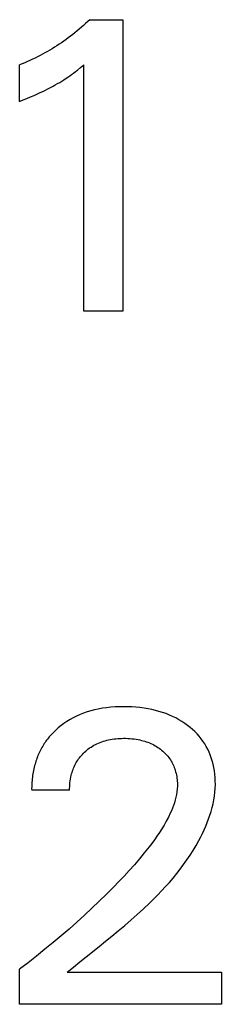
# Model space of a CAD drawing. Extents: x 0 to 594, y 0 to 420.
# Drawn here: x 315 to 316, y 331 to 339 of the extents above; entities that cross this region are included whole.
import ezdxf

# ---------------------------------------------------------------- set-up
doc = ezdxf.new("R2010")
doc.units = 0
doc.header["$LTSCALE"] = 32.67
doc.header["$MEASUREMENT"] = 0
doc.layers.add('10000_FRONT', color=7, linetype='CONTINUOUS')

msp = doc.modelspace()

# ---------------------------------------------------------------- linework, layer by layer
at = {"layer": '10000_FRONT', "color": 7, "linetype": 'Continuous'}
for p, q in [((315.38546, 338.57362), (315.37019, 338.55899)), ((315.38546, 338.57362), (315.63493, 338.57362)), ((315.63493, 338.57362), (315.63493, 336.38609)), ((315.30719, 338.50258), (315.29098, 338.48901)), ((315.32323, 338.51637), (315.30719, 338.50258)), ((315.33907, 338.53037), (315.32323, 338.51637)), ((315.35473, 338.54458), (315.33907, 338.53037)), ((315.37019, 338.55899), (315.35473, 338.54458)), ((315.20747, 338.42462), (315.19043, 338.41253)), ((315.22435, 338.43693), (315.20747, 338.42462)), ((315.24127, 338.44962), (315.22435, 338.43693)), ((315.25801, 338.46253), (315.24127, 338.44962)), ((315.27458, 338.47566), (315.25801, 338.46253)), ((315.29098, 338.48901), (315.27458, 338.47566)), ((315.10293, 338.35553), (315.08498, 338.34483)), ((315.12073, 338.36646), (315.10293, 338.35553)), ((315.13838, 338.37764), (315.12073, 338.36646)), ((315.15588, 338.38904), (315.13838, 338.37764)), ((315.17323, 338.40067), (315.15588, 338.38904)), ((315.19043, 338.41253), (315.17323, 338.40067)), ((314.95508, 338.2765), (314.93599, 338.26773)), ((314.97406, 338.28552), (314.95508, 338.2765)), ((314.99291, 338.2948), (314.97406, 338.28552)), ((315.01163, 338.30433), (314.99291, 338.2948)), ((315.03022, 338.31412), (315.01163, 338.30433)), ((315.04868, 338.32415), (315.03022, 338.31412)), ((315.0669, 338.33437), (315.04868, 338.32415)), ((315.08498, 338.34483), (315.0669, 338.33437)), ((314.87801, 338.24299), (314.85846, 338.23528)), ((314.85846, 337.96086), (314.85846, 338.23528)), ((314.89745, 338.25097), (314.87801, 338.24299)), ((314.91678, 338.25922), (314.89745, 338.25097)), ((314.93599, 338.26773), (314.91678, 338.25922)), ((315.29295, 338.19561), (315.31673, 338.2145)), ((315.31673, 338.2145), (315.34025, 338.23372)), ((315.34025, 336.38609), (315.34025, 338.23372)), ((315.1918, 338.12356), (315.20772, 338.13393)), ((315.20772, 338.13393), (315.22153, 338.14322)), ((315.22153, 338.14322), (315.23522, 338.15269)), ((315.23522, 338.15269), (315.24878, 338.16234)), ((315.24878, 338.16234), (315.26364, 338.17324)), ((315.26364, 338.17324), (315.27836, 338.18433)), ((315.27836, 338.18433), (315.29295, 338.19561)), ((315.05234, 338.04527), (315.0717, 338.05499)), ((315.0717, 338.05499), (315.09093, 338.06496)), ((315.09093, 338.06496), (315.11001, 338.0752)), ((315.11001, 338.0752), (315.12663, 338.08442)), ((315.12663, 338.08442), (315.14313, 338.09386)), ((315.14313, 338.09386), (315.15949, 338.10353)), ((315.15949, 338.10353), (315.17572, 338.11342)), ((315.17572, 338.11342), (315.1918, 338.12356)), ((314.88568, 337.97168), (314.91282, 337.98271)), ((314.91282, 337.98271), (314.93987, 337.99401)), ((314.93987, 337.99401), (314.9668, 338.0056)), ((314.9668, 338.0056), (314.99359, 338.01751)), ((314.99359, 338.01751), (315.01328, 338.02655)), ((315.01328, 338.02655), (315.03287, 338.0358)), ((315.03287, 338.0358), (315.05234, 338.04527)), ((314.85846, 337.96086), (314.88568, 337.97168)), ((315.63493, 336.38609), (315.34025, 336.38609)), ((315.44991, 333.40116), (315.42183, 333.39502)), ((315.48121, 333.4068), (315.44991, 333.40116)), ((315.51268, 333.41127), (315.48121, 333.4068)), ((315.5443, 333.41464), (315.51268, 333.41127)), ((315.57601, 333.41698), (315.5443, 333.41464)), ((315.6078, 333.41836), (315.57601, 333.41698)), ((315.63961, 333.41884), (315.6078, 333.41836)), ((315.67064, 333.41848), (315.63961, 333.41884)), ((315.70164, 333.41729), (315.67064, 333.41848)), ((315.73259, 333.41522), (315.70164, 333.41729)), ((315.76344, 333.41222), (315.73259, 333.41522)), ((315.79419, 333.40824), (315.76344, 333.41222)), ((315.82481, 333.40324), (315.79419, 333.40824)), ((315.85221, 333.39783), (315.82481, 333.40324)), ((315.26172, 333.33601), (315.23778, 333.32281)), ((315.2862, 333.34815), (315.26172, 333.33601)), ((315.31248, 333.35978), (315.2862, 333.34815)), ((315.33924, 333.37025), (315.31248, 333.35978)), ((315.36643, 333.37959), (315.33924, 333.37025)), ((315.39398, 333.38784), (315.36643, 333.37959)), ((315.42183, 333.39502), (315.39398, 333.38784)), ((315.87944, 333.39151), (315.85221, 333.39783)), ((315.90642, 333.38425), (315.87944, 333.39151)), ((315.93311, 333.37602), (315.90642, 333.38425)), ((315.95946, 333.36677), (315.93311, 333.37602)), ((315.9854, 333.35647), (315.95946, 333.36677)), ((316.00931, 333.34583), (315.9854, 333.35647)), ((316.03277, 333.33425), (316.00931, 333.34583)), ((316.05576, 333.32171), (316.03277, 333.33425)), ((315.14047, 333.25288), (315.13259, 333.24582)), ((315.14847, 333.2598), (315.14047, 333.25288)), ((315.16974, 333.27705), (315.14847, 333.2598)), ((315.19174, 333.29331), (315.16974, 333.27705)), ((315.21444, 333.30857), (315.19174, 333.29331)), ((315.23778, 333.32281), (315.21444, 333.30857)), ((316.07822, 333.30824), (316.05576, 333.32171)), ((316.10011, 333.29384), (316.07822, 333.30824)), ((316.1214, 333.27851), (316.10011, 333.29384)), ((316.14013, 333.26381), (316.1214, 333.27851)), ((316.15827, 333.24835), (316.14013, 333.26381)), ((315.07448, 333.18441), (315.0679, 333.17615)), ((315.08122, 333.19255), (315.07448, 333.18441)), ((315.08812, 333.20056), (315.08122, 333.19255)), ((315.09518, 333.20844), (315.08812, 333.20056)), ((315.10238, 333.21619), (315.09518, 333.20844)), ((315.10973, 333.2238), (315.10238, 333.21619)), ((315.11721, 333.23128), (315.10973, 333.2238)), ((315.12484, 333.23862), (315.11721, 333.23128)), ((315.13259, 333.24582), (315.12484, 333.23862)), ((315.55401, 333.17549), (315.56818, 333.17748)), ((315.56818, 333.17748), (315.58241, 333.17907)), ((315.58241, 333.17907), (315.59667, 333.18028)), ((315.59667, 333.18028), (315.61097, 333.18114)), ((315.61097, 333.18114), (315.62529, 333.18165)), ((315.62529, 333.18165), (315.63961, 333.18184)), ((315.63961, 333.18184), (315.65555, 333.18169)), ((315.65555, 333.18169), (315.67147, 333.18115)), ((315.67147, 333.18115), (315.68737, 333.18021)), ((315.68737, 333.18021), (315.70323, 333.17883)), ((315.70323, 333.17883), (315.71904, 333.17701)), ((316.17573, 333.23215), (316.15827, 333.24835)), ((316.19245, 333.21521), (316.17573, 333.23215)), ((316.20836, 333.19753), (316.19245, 333.21521)), ((316.22339, 333.17913), (316.20836, 333.19753)), ((316.23747, 333.16001), (316.22339, 333.17913)), ((315.02052, 333.10365), (315.01525, 333.09362)), ((315.02599, 333.11355), (315.02052, 333.10365)), ((315.03169, 333.12333), (315.02599, 333.11355)), ((315.03759, 333.13299), (315.03169, 333.12333)), ((315.0433, 333.14186), (315.03759, 333.13299)), ((315.04918, 333.15061), (315.0433, 333.14186)), ((315.05525, 333.15925), (315.04918, 333.15061)), ((315.06149, 333.16776), (315.05525, 333.15925)), ((315.0679, 333.17615), (315.06149, 333.16776)), ((315.37461, 333.10183), (315.38479, 333.10928)), ((315.38479, 333.10928), (315.39523, 333.11637)), ((315.39523, 333.11637), (315.4059, 333.1231)), ((315.4059, 333.1231), (315.4168, 333.12945)), ((315.4168, 333.12945), (315.42791, 333.13541)), ((315.42791, 333.13541), (315.4396, 333.14117)), ((315.4396, 333.14117), (315.45148, 333.14652)), ((315.45148, 333.14652), (315.46354, 333.15146)), ((315.46354, 333.15146), (315.47576, 333.15599)), ((315.47576, 333.15599), (315.48812, 333.16014)), ((315.48812, 333.16014), (315.5006, 333.16389)), ((315.5006, 333.16389), (315.5132, 333.16725)), ((315.5132, 333.16725), (315.52588, 333.17023)), ((315.52588, 333.17023), (315.53991, 333.17308)), ((315.53991, 333.17308), (315.55401, 333.17549)), ((315.71904, 333.17701), (315.7348, 333.17473)), ((315.7348, 333.17473), (315.75049, 333.17197)), ((315.75049, 333.17197), (315.76277, 333.16944)), ((315.76277, 333.16944), (315.77499, 333.1666)), ((315.77499, 333.1666), (315.78713, 333.16343)), ((315.78713, 333.16343), (315.79918, 333.15992)), ((315.79918, 333.15992), (315.81112, 333.15607)), ((315.81112, 333.15607), (315.82293, 333.15186)), ((315.82293, 333.15186), (315.8346, 333.14729)), ((315.8346, 333.14729), (315.84611, 333.14234)), ((315.84611, 333.14234), (315.85681, 333.13733)), ((315.85681, 333.13733), (315.86735, 333.13198)), ((315.86735, 333.13198), (315.87771, 333.1263)), ((315.87771, 333.1263), (315.88788, 333.12028)), ((315.88788, 333.12028), (315.89786, 333.11394)), ((315.89786, 333.11394), (315.90763, 333.10727)), ((315.90763, 333.10727), (315.91718, 333.10028)), ((316.25034, 333.14051), (316.23747, 333.16001)), ((316.26224, 333.12038), (316.25034, 333.14051)), ((316.27315, 333.09967), (316.26224, 333.12038)), ((314.98808, 333.0313), (314.98428, 333.02059)), ((314.99209, 333.04192), (314.98808, 333.0313)), ((314.99631, 333.05245), (314.99209, 333.04192)), ((315.00073, 333.0629), (314.99631, 333.05245)), ((315.00536, 333.07324), (315.00073, 333.0629)), ((315.0102, 333.08349), (315.00536, 333.07324)), ((315.01525, 333.09362), (315.0102, 333.08349)), ((315.30178, 333.02725), (315.30841, 333.03618)), ((315.30841, 333.03618), (315.31533, 333.04489)), ((315.31533, 333.04489), (315.32253, 333.05337)), ((315.32253, 333.05337), (315.33, 333.06162)), ((315.33, 333.06162), (315.33773, 333.06962)), ((315.33773, 333.06962), (315.34571, 333.07738)), ((315.34571, 333.07738), (315.35505, 333.08587)), ((315.35505, 333.08587), (315.36469, 333.09402)), ((315.36469, 333.09402), (315.37461, 333.10183)), ((315.91718, 333.10028), (315.9265, 333.09297)), ((315.9265, 333.09297), (315.93487, 333.08596)), ((315.93487, 333.08596), (315.94301, 333.07868)), ((315.94301, 333.07868), (315.95091, 333.07115)), ((315.95091, 333.07115), (315.95856, 333.06336)), ((315.95856, 333.06336), (315.96593, 333.05532)), ((315.96593, 333.05532), (315.97301, 333.04703)), ((315.97301, 333.04703), (315.97979, 333.0385)), ((315.97979, 333.0385), (315.98623, 333.02973)), ((315.98623, 333.02973), (315.99233, 333.02073)), ((316.2831, 333.07847), (316.27315, 333.09967)), ((316.29207, 333.05681), (316.2831, 333.07847)), ((316.30007, 333.03477), (316.29207, 333.05681)), ((316.30711, 333.01241), (316.30007, 333.03477)), ((314.968, 332.96494), (314.96516, 332.95275)), ((314.97107, 332.97707), (314.968, 332.96494)), ((314.97407, 332.98804), (314.97107, 332.97707)), ((314.97727, 332.99896), (314.97407, 332.98804)), ((314.98068, 333.00981), (314.97727, 332.99896)), ((314.98428, 333.02059), (314.98068, 333.00981)), ((315.25984, 332.94776), (315.26395, 332.95837)), ((315.26395, 332.95837), (315.26839, 332.96884)), ((315.26839, 332.96884), (315.27317, 332.97915)), ((315.27317, 332.97915), (315.2783, 332.98929)), ((315.2783, 332.98929), (315.28377, 332.99924)), ((315.28377, 332.99924), (315.28945, 333.00878)), ((315.28945, 333.00878), (315.29546, 333.01812)), ((315.29546, 333.01812), (315.30178, 333.02725)), ((315.99233, 333.02073), (315.9981, 333.01145)), ((315.9981, 333.01145), (316.00351, 333.00195)), ((316.00351, 333.00195), (316.00857, 332.99225)), ((316.00857, 332.99225), (316.01328, 332.98237)), ((316.01328, 332.98237), (316.01765, 332.97233)), ((316.01765, 332.97233), (316.02169, 332.96213)), ((316.02169, 332.96213), (316.02539, 332.9518)), ((316.3137, 332.98769), (316.30711, 333.01241)), ((316.31917, 332.96271), (316.3137, 332.98769)), ((316.32353, 332.93752), (316.31917, 332.96271)), ((314.95444, 332.89115), (314.95298, 332.87875)), ((314.95613, 332.90354), (314.95444, 332.89115)), ((314.95804, 332.91589), (314.95613, 332.90354)), ((314.96018, 332.92822), (314.95804, 332.91589)), ((314.96255, 332.94051), (314.96018, 332.92822)), ((314.96516, 332.95275), (314.96255, 332.94051)), ((315.24088, 332.87634), (315.24352, 332.89029)), ((315.24352, 332.89029), (315.24661, 332.90413)), ((315.24661, 332.90413), (315.24945, 332.91519)), ((315.24945, 332.91519), (315.25259, 332.92616)), ((315.25259, 332.92616), (315.25605, 332.93702)), ((315.25605, 332.93702), (315.25984, 332.94776)), ((316.02539, 332.9518), (316.02877, 332.94136)), ((316.02877, 332.94136), (316.03183, 332.93081)), ((316.03183, 332.93081), (316.03484, 332.91908)), ((316.03484, 332.91908), (316.03747, 332.90726)), ((316.03747, 332.90726), (316.03972, 332.89537)), ((316.03972, 332.89537), (316.04157, 332.88341)), ((316.04157, 332.88341), (316.04304, 332.87142)), ((316.32681, 332.91217), (316.32353, 332.93752)), ((316.32902, 332.88672), (316.32681, 332.91217)), ((316.33018, 332.86121), (316.32902, 332.88672)), ((314.94898, 332.81673), (314.94883, 332.80437)), ((314.94935, 332.82912), (314.94898, 332.81673)), ((314.94993, 332.84152), (314.94935, 332.82912)), ((314.95073, 332.85393), (314.94993, 332.84152)), ((314.95174, 332.86634), (314.95073, 332.85393)), ((314.95298, 332.87875), (314.95174, 332.86634)), ((315.2343, 332.80605), (315.23477, 332.8201)), ((315.23477, 332.8201), (315.23565, 332.83418)), ((315.23565, 332.83418), (315.23696, 332.84827)), ((315.23696, 332.84827), (315.2387, 332.86233)), ((315.2387, 332.86233), (315.24088, 332.87634)), ((316.04304, 332.87142), (316.04412, 332.85938)), ((316.045, 332.82323), (316.04387, 332.80218)), ((316.04412, 332.85938), (316.04481, 332.84733)), ((316.04481, 332.84733), (316.0451, 332.83528)), ((316.0451, 332.83528), (316.045, 332.82323)), ((316.32926, 332.80652), (316.33033, 332.8357)), ((316.33033, 332.8357), (316.33018, 332.86121)), ((314.94883, 332.80437), (314.94889, 332.79205)), ((315.23422, 332.79205), (314.94889, 332.79205)), ((315.23422, 332.79205), (315.2343, 332.80605)), ((316.03396, 332.73963), (316.02874, 332.71905)), ((316.03828, 332.76036), (316.03396, 332.73963)), ((316.04161, 332.78121), (316.03828, 332.76036)), ((316.04387, 332.80218), (316.04161, 332.78121)), ((316.31869, 332.71954), (316.32338, 332.74842)), ((316.32338, 332.74842), (316.32693, 332.77741)), ((316.32693, 332.77741), (316.32926, 332.80652)), ((316.01586, 332.67843), (316.00836, 332.65843)), ((316.02268, 332.69864), (316.01586, 332.67843)), ((316.02874, 332.71905), (316.02268, 332.69864)), ((316.29823, 332.63386), (316.30605, 332.66224)), ((316.30605, 332.66224), (316.31289, 332.69081)), ((316.31289, 332.69081), (316.31869, 332.71954)), ((315.97714, 332.58897), (315.96161, 332.55942)), ((315.99164, 332.61915), (315.97714, 332.58897)), ((316.00026, 332.63866), (315.99164, 332.61915)), ((316.00836, 332.65843), (316.00026, 332.63866)), ((316.27983, 332.57772), (316.28947, 332.60568)), ((316.28947, 332.60568), (316.29823, 332.63386)), ((315.94514, 332.53047), (315.92783, 332.50206)), ((315.96161, 332.55942), (315.94514, 332.53047)), ((316.24619, 332.49538), (316.25813, 332.52255)), ((316.25813, 332.52255), (316.26936, 332.55001)), ((316.26936, 332.55001), (316.27983, 332.57772)), ((315.89099, 332.44669), (315.87165, 332.41964)), ((315.90975, 332.47415), (315.89099, 332.44669)), ((315.92783, 332.50206), (315.90975, 332.47415)), ((316.20663, 332.41576), (316.22038, 332.44197)), ((316.22038, 332.44197), (316.23359, 332.46852)), ((316.23359, 332.46852), (316.24619, 332.49538)), ((315.83156, 332.36656), (315.79576, 332.32156)), ((315.85181, 332.39295), (315.83156, 332.36656)), ((315.87165, 332.41964), (315.85181, 332.39295)), ((316.16353, 332.34101), (316.18559, 332.37801)), ((316.18559, 332.37801), (316.20663, 332.41576)), ((315.79576, 332.32156), (315.75906, 332.2773)), ((316.11654, 332.26914), (316.1405, 332.30472)), ((316.1405, 332.30472), (316.16353, 332.34101)), ((315.72155, 332.23373), (315.68328, 332.19081)), ((315.75906, 332.2773), (315.72155, 332.23373)), ((316.06602, 332.19996), (316.0917, 332.23423)), ((316.0917, 332.23423), (316.11654, 332.26914)), ((315.64435, 332.14849), (315.60482, 332.10673)), ((315.68328, 332.19081), (315.64435, 332.14849)), ((316.01232, 332.13326), (316.03955, 332.16632)), ((316.03955, 332.16632), (316.06602, 332.19996)), ((315.60482, 332.10673), (315.56477, 332.06547)), ((315.95577, 332.06883), (315.98438, 332.10078)), ((315.98438, 332.10078), (316.01232, 332.13326)), ((315.51122, 332.01173), (315.45693, 331.95876)), ((315.56477, 332.06547), (315.51122, 332.01173)), ((315.86639, 331.97598), (315.89673, 332.00646)), ((315.89673, 332.00646), (315.92654, 332.0374)), ((315.92654, 332.0374), (315.95577, 332.06883)), ((315.45693, 331.95876), (315.40195, 331.90652)), ((315.78994, 331.903), (315.83555, 331.94593)), ((315.83555, 331.94593), (315.86639, 331.97598)), ((315.34631, 331.85498), (315.28838, 331.80261)), ((315.40195, 331.90652), (315.34631, 331.85498)), ((315.69642, 331.81941), (315.74352, 331.86085)), ((315.74352, 331.86085), (315.78994, 331.903)), ((315.28838, 331.80261), (315.22982, 331.75094)), ((315.6007, 331.73833), (315.64877, 331.7786)), ((315.64877, 331.7786), (315.69642, 331.81941)), ((315.17064, 331.69997), (315.11088, 331.64969)), ((315.22982, 331.75094), (315.17064, 331.69997)), ((315.55234, 331.69852), (315.6007, 331.73833)), ((315.11088, 331.64969), (315.04864, 331.59857)), ((315.45531, 331.61999), (315.50383, 331.65911)), ((315.50383, 331.65911), (315.55234, 331.69852)), ((315.04864, 331.59857), (314.98582, 331.54818)), ((315.35874, 331.54236), (315.45531, 331.61999)), ((314.92242, 331.49852), (314.85846, 331.44959)), ((314.98582, 331.54818), (314.92242, 331.49852)), ((315.26369, 331.46499), (315.31096, 331.50369)), ((315.31096, 331.50369), (315.35874, 331.54236)), ((314.85846, 331.18609), (314.85846, 331.44959)), ((315.21707, 331.42621), (315.26369, 331.46499)), ((315.21707, 331.42621), (316.37554, 331.42621)), ((316.37554, 331.42621), (316.37554, 331.18609)), ((316.37554, 331.18609), (314.85846, 331.18609))]:
    msp.add_line(p, q, dxfattribs=at)

doc.saveas('drawing.dxf')
